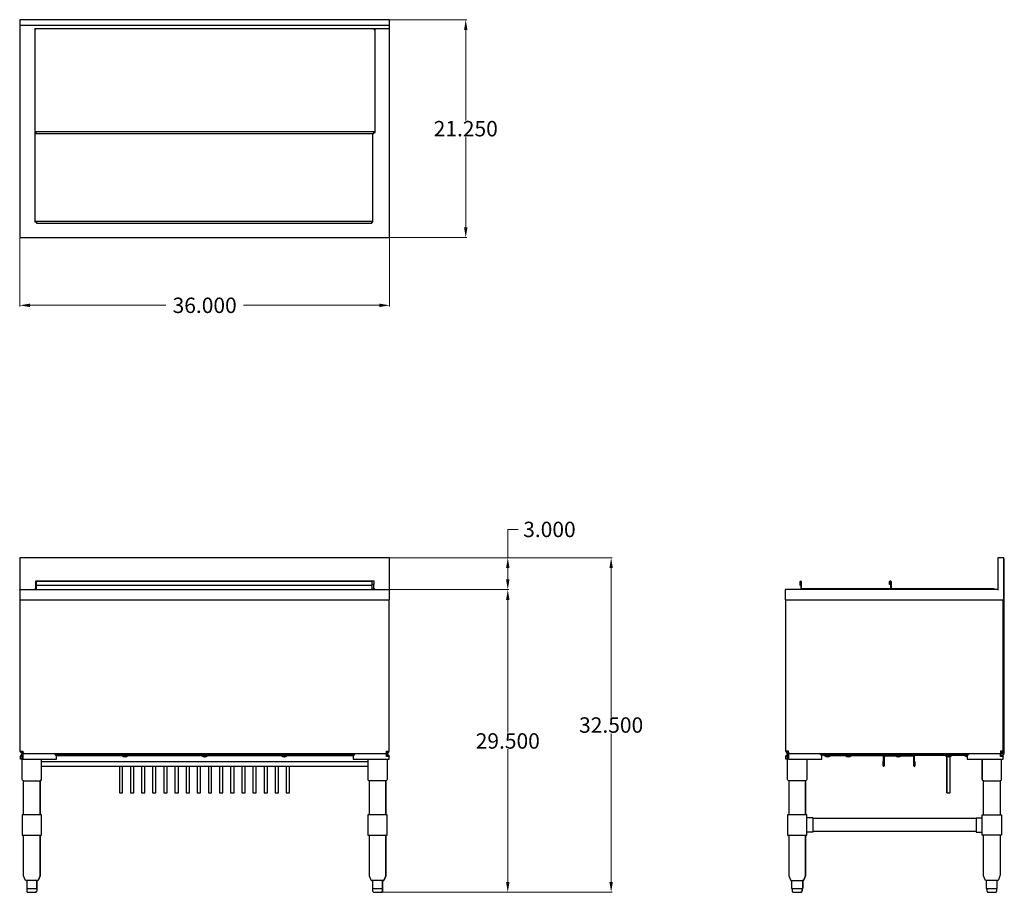
# Model space of a CAD drawing. Units: inches. Extents: x 79.9 to 175.8, y 67 to 152.
import ezdxf

# ---------------------------------------------------------------- set-up
doc = ezdxf.new("R2010")
doc.units = ezdxf.units.IN
doc.header["$MEASUREMENT"] = 0
doc.layers.add('AM_0', color=7, linetype='Continuous', lineweight=30)
doc.layers.add('AM_5', color=3, linetype='Continuous', lineweight=15)
doc.layers.add('PDF_Geometry', color=7, linetype='Continuous')
doc.styles.get("Standard").update_dxf_attribs({"font": 'ROMANS.SHX'})
doc.dimstyles.new('AM_ANSI$0', dxfattribs={"dimtxt": 0.12, "dimasz": 0.12, "dimexe": 0.1, "dimexo": 0.05, "dimgap": 0.06, "dimtad": 0, "dimtih": 1, "dimtoh": 1, "dimdec": 4, "dimzin": 7, "dimdsep": 46, "dimtxsty": 'Standard', "dimcen": 0, "dimclrd": 256, "dimclre": 256, "dimclrt": 2, "dimadec": 0, "dimazin": 2, "dimtp": 0.1, "dimtm": 0.1, "dimtfac": 0.71, "dimtdec": 4, "dimtofl": 0, "dimtmove": 0, "dimatfit": 3, "dimfxl": 1, "dimtolj": 1, "dimtzin": 7, "dimlwd": -1, "dimlwe": -1, "dimarcsym": 1})

# ---------------------------------------------------------------- blocks, each defined once
blk = doc.blocks.new('*D4')
at = {"layer": 'AM_5', "color": 1, "linetype": 'ByBlock', "transparency": 16777216}
for p, q in [((79.925, 130.682), (79.925, 124.042)), ((115.96, 130.682), (115.96, 124.042)), ((80.925, 124.142), (94.168, 124.142)), ((114.96, 124.142), (101.717, 124.142))]:
    blk.add_line(p, q, dxfattribs=at)
at = {"layer": 'AM_5', "color": 1, "transparency": 16777216}
for points in [[(80.925, 124.309), (80.925, 123.975), (79.925, 124.142)], [(114.96, 124.309), (114.96, 123.975), (115.96, 124.142)]]:
    blk.add_solid(points, dxfattribs=at)
at = {"layer": 'Defpoints', "color": 0, "transparency": 16777216}
for p in [(79.925, 130.732), (115.96, 130.732), (115.96, 124.142)]:
    blk.add_point(p, dxfattribs=at)
at = {"layer": 'AM_5', "color": 1, "transparency": 16777216, "insert": (97.943, 124.142), "char_height": 1.5, "attachment_point": 5}
blk.add_mtext('\\A1;36.000', dxfattribs=at)
blk = doc.blocks.new('*D5')
at = {"layer": 'AM_5', "color": 1, "linetype": 'ByBlock', "transparency": 16777216}
for p, q in [((116.01, 151.961), (123.475, 151.961)), ((123.375, 150.961), (123.375, 142.157)), ((123.375, 131.732), (123.375, 140.537)), ((116.01, 130.732), (123.475, 130.732))]:
    blk.add_line(p, q, dxfattribs=at)
at = {"layer": 'AM_5', "color": 1, "transparency": 16777216}
for points in [[(123.209, 150.961), (123.542, 150.961), (123.375, 151.961)], [(123.209, 131.732), (123.542, 131.732), (123.375, 130.732)]]:
    blk.add_solid(points, dxfattribs=at)
at = {"layer": 'Defpoints', "color": 0, "transparency": 16777216}
for p in [(115.96, 151.961), (115.96, 130.732), (123.375, 130.732)]:
    blk.add_point(p, dxfattribs=at)
at = {"layer": 'AM_5', "color": 1, "transparency": 16777216, "insert": (123.375, 141.347), "char_height": 1.5, "attachment_point": 5}
blk.add_mtext('\\A1;21.250', dxfattribs=at)
blk = doc.blocks.new('*D6')
at = {"layer": 'AM_5', "color": 1, "linetype": 'ByBlock', "transparency": 16777216}
for p, q in [((116.01, 99.552), (137.637, 99.552)), ((137.537, 98.552), (137.537, 84.07)), ((137.537, 67.969), (137.537, 82.45)), ((115.199, 66.969), (137.637, 66.969))]:
    blk.add_line(p, q, dxfattribs=at)
at = {"layer": 'AM_5', "color": 1, "transparency": 16777216}
for points in [[(137.37, 98.552), (137.704, 98.552), (137.537, 99.552)], [(137.37, 67.969), (137.704, 67.969), (137.537, 66.969)]]:
    blk.add_solid(points, dxfattribs=at)
at = {"layer": 'Defpoints', "color": 0, "transparency": 16777216}
for p in [(115.96, 99.552), (137.537, 99.552), (115.149, 66.969)]:
    blk.add_point(p, dxfattribs=at)
at = {"layer": 'AM_5', "color": 1, "transparency": 16777216, "insert": (137.537, 83.26), "char_height": 1.5, "attachment_point": 5}
blk.add_mtext('\\A1;32.500', dxfattribs=at)
blk = doc.blocks.new('*D7')
at = {"layer": 'AM_5', "color": 1, "linetype": 'ByBlock', "transparency": 16777216}
for p, q in [((115.97, 96.454), (127.568, 96.454)), ((127.468, 95.454), (127.468, 82.521)), ((127.468, 67.969), (127.468, 80.901)), ((115.19, 66.969), (127.568, 66.969))]:
    blk.add_line(p, q, dxfattribs=at)
at = {"layer": 'AM_5', "color": 1, "transparency": 16777216}
for points in [[(127.301, 95.454), (127.635, 95.454), (127.468, 96.454)], [(127.301, 67.969), (127.635, 67.969), (127.468, 66.969)]]:
    blk.add_solid(points, dxfattribs=at)
at = {"layer": 'Defpoints', "color": 0, "transparency": 16777216}
for p in [(115.92, 96.454), (127.468, 96.454), (115.14, 66.969)]:
    blk.add_point(p, dxfattribs=at)
at = {"layer": 'AM_5', "color": 1, "transparency": 16777216, "insert": (127.468, 81.711), "char_height": 1.5, "attachment_point": 5}
blk.add_mtext('\\A1;29.500', dxfattribs=at)
blk = doc.blocks.new('*D8')
at = {"layer": 'AM_5', "color": 1, "linetype": 'ByBlock', "transparency": 16777216}
for p, q in [((127.468, 99.552), (127.468, 102.315)), ((127.468, 102.315), (128.468, 102.315)), ((116.01, 99.552), (127.568, 99.552)), ((127.468, 97.454), (127.468, 98.552)), ((115.97, 96.454), (127.568, 96.454))]:
    blk.add_line(p, q, dxfattribs=at)
at = {"layer": 'AM_5', "color": 1, "transparency": 16777216}
for points in [[(127.301, 98.552), (127.635, 98.552), (127.468, 99.552)], [(127.301, 97.454), (127.635, 97.454), (127.468, 96.454)]]:
    blk.add_solid(points, dxfattribs=at)
at = {"layer": 'Defpoints', "color": 0, "transparency": 16777216}
for p in [(115.96, 99.552), (115.92, 96.454), (127.468, 96.454)]:
    blk.add_point(p, dxfattribs=at)
at = {"layer": 'AM_5', "color": 1, "transparency": 16777216, "insert": (131.528, 102.315), "char_height": 1.5, "attachment_point": 5}
blk.add_mtext('\\A1;3.000', dxfattribs=at)
blk = doc.blocks.new('SIDE VIEW')
for p, q in [((156.602, 74.524), (154.712, 74.524)), ((154.712, 74.524), (154.712, 72.524)), ((156.602, 72.524), (156.602, 74.524)), ((157.193, 74.211), (156.602, 74.211)), ((157.193, 74.211), (157.193, 72.836)), ((173.079, 74.149), (157.193, 74.149)), ((173.079, 74.211), (173.67, 74.211)), ((173.079, 74.211), (173.079, 72.836)), ((173.67, 74.524), (175.559, 74.524)), ((173.67, 72.524), (173.67, 74.524)), ((175.559, 74.524), (175.559, 72.524)), ((173.079, 72.899), (157.193, 72.899)), ((154.712, 72.524), (156.602, 72.524)), ((154.831, 72.524), (156.484, 72.524)), ((157.193, 72.836), (156.602, 72.836)), ((173.079, 72.836), (173.67, 72.836)), ((175.559, 72.524), (173.67, 72.524)), ((175.441, 72.524), (173.788, 72.524))]:
    blk.add_line(p, q)
at = {"layer": 'AM_0'}
for centre in [(164.069, 79.283), (167.073, 79.283)]:
    blk.add_arc(centre, 0.05, 180, 0, dxfattribs=at)
at = {"layer": 'PDF_Geometry', "lineweight": 30}
for p, q in [((156.587, 79.942), (156.587, 77.944)), ((164.14, 80.221), (164.119, 80.181)), ((164.119, 80.181), (164.119, 79.283)), ((164.158, 80.242), (164.14, 80.221)), ((166.962, 80.242), (164.158, 80.242)), ((172.25, 80.281), (166.962, 80.281)), ((166.962, 80.281), (167.023, 80.281)), ((167.002, 80.221), (166.962, 80.242)), ((167.023, 80.181), (167.002, 80.221)), ((167.023, 80.281), (167.063, 80.242)), ((167.023, 79.283), (167.023, 80.181)), ((167.063, 80.242), (167.063, 80.181)), ((167.063, 80.181), (167.063, 79.723)), ((167.063, 79.723), (167.123, 79.723)), ((167.123, 79.723), (167.123, 79.283)), ((175.535, 79.942), (175.535, 77.944)), ((154.865, 77.823), (154.846, 77.823)), ((154.846, 77.823), (154.846, 74.524)), ((154.925, 77.823), (154.865, 77.823)), ((155.046, 77.823), (154.925, 77.823)), ((155.185, 77.823), (155.046, 77.823)), ((155.367, 77.823), (155.185, 77.823)), ((155.546, 77.823), (155.367, 77.823)), ((155.746, 77.823), (155.546, 77.823)), ((155.948, 77.823), (155.746, 77.823)), ((156.106, 77.823), (155.948, 77.823)), ((156.267, 77.823), (156.106, 77.823)), ((156.367, 77.823), (156.267, 77.823)), ((156.448, 77.823), (156.367, 77.823)), ((156.469, 77.823), (156.448, 77.823)), ((156.527, 77.844), (156.469, 77.823)), ((156.469, 74.524), (156.469, 77.823)), ((156.469, 77.823), (156.469, 74.524)), ((156.569, 77.883), (156.527, 77.844)), ((156.587, 77.944), (156.569, 77.883)), ((173.812, 74.524), (173.812, 77.823)), ((173.812, 77.823), (173.833, 77.823)), ((173.833, 77.823), (173.894, 77.823)), ((173.894, 77.823), (174.013, 77.823)), ((174.013, 77.823), (174.154, 77.823)), ((174.154, 77.823), (174.333, 77.823)), ((174.333, 77.823), (174.515, 77.823)), ((174.515, 77.823), (174.715, 77.823)), ((174.715, 77.823), (174.915, 77.823)), ((174.915, 77.823), (175.075, 77.823)), ((175.075, 77.823), (175.235, 77.823)), ((175.235, 77.823), (175.335, 77.823)), ((175.335, 77.823), (175.415, 77.823)), ((175.415, 77.823), (175.435, 77.823)), ((175.496, 77.844), (175.435, 77.823)), ((175.435, 77.823), (175.435, 74.524)), ((175.535, 77.883), (175.496, 77.844)), ((175.535, 77.944), (175.535, 77.883)), ((154.846, 72.524), (154.846, 68.627)), ((156.469, 68.627), (156.469, 72.524)), ((156.469, 72.524), (156.469, 68.627)), ((173.812, 68.627), (173.812, 72.524)), ((175.435, 72.524), (175.435, 68.627)), ((154.846, 68.627), (154.846, 68.588)), ((154.846, 68.588), (155.006, 68.187)), ((155.006, 68.187), (155.046, 68.127)), ((155.046, 68.127), (155.106, 68.108)), ((155.106, 68.108), (155.125, 68.108)), ((155.125, 68.108), (155.167, 68.108)), ((155.167, 68.108), (155.246, 68.108)), ((155.246, 68.108), (155.346, 68.108)), ((155.346, 68.108), (155.385, 68.108)), ((155.385, 68.108), (155.446, 68.108)), ((155.446, 68.108), (155.588, 68.108)), ((155.588, 68.108), (155.727, 68.108)), ((155.727, 68.108), (155.867, 68.108)), ((155.867, 68.108), (155.927, 68.108)), ((155.927, 68.108), (155.967, 68.108)), ((155.967, 68.108), (156.067, 68.108)), ((156.067, 68.108), (156.148, 68.108)), ((156.148, 68.108), (156.167, 68.108)), ((156.469, 68.588), (156.308, 68.187)), ((156.308, 68.187), (156.469, 68.588)), ((156.469, 68.588), (156.469, 68.627)), ((156.469, 68.627), (156.469, 68.588)), ((173.812, 68.588), (173.812, 68.627)), ((173.973, 68.187), (173.812, 68.588)), ((174.013, 68.127), (173.973, 68.187)), ((174.073, 68.108), (174.013, 68.127)), ((174.094, 68.108), (174.073, 68.108)), ((174.133, 68.108), (174.094, 68.108)), ((174.194, 68.108), (174.133, 68.108)), ((174.315, 68.108), (174.194, 68.108)), ((174.354, 68.108), (174.315, 68.108)), ((174.394, 68.108), (174.354, 68.108)), ((174.554, 68.108), (174.394, 68.108)), ((174.694, 68.108), (174.554, 68.108)), ((174.835, 68.108), (174.694, 68.108)), ((174.894, 68.108), (174.835, 68.108)), ((174.935, 68.108), (174.894, 68.108)), ((175.035, 68.108), (174.935, 68.108)), ((175.115, 68.108), (175.035, 68.108)), ((175.135, 68.108), (175.115, 68.108)), ((175.154, 68.108), (175.135, 68.108)), ((175.215, 68.127), (175.154, 68.108)), ((175.254, 68.187), (175.215, 68.127)), ((175.415, 68.588), (175.254, 68.187)), ((175.435, 68.627), (175.415, 68.588))]:
    blk.add_line(p, q, dxfattribs=at)
for points in [[(175.196, 96.454), (154.565, 96.454), (154.525, 96.454), (154.504, 96.433), (154.504, 96.394), (154.504, 95.454), (175.775, 95.454), (175.775, 99.552), (175.196, 99.552), (175.196, 96.394)], [(175.475, 80.342), (175.596, 80.342), (175.696, 80.362), (175.775, 80.421), (175.817, 80.502), (175.835, 80.581), (175.835, 99.433), (175.775, 99.433)], [(164.76, 96.515), (156.087, 96.515), (156.087, 97.194), (156.048, 97.254), (156.006, 97.273), (155.948, 97.254), (155.927, 97.194), (155.927, 96.894), (155.987, 96.894), (155.987, 97.194), (155.987, 97.215), (155.987, 97.194)], [(156.006, 97.215), (156.027, 97.194), (156.027, 96.515), (156.027, 96.494), (156.087, 96.494)], [(164.7, 97.254), (164.719, 97.273), (164.7, 97.254), (164.7, 96.954), (164.66, 96.954), (164.66, 97.254), (164.679, 97.294), (164.74, 97.315), (164.779, 97.294), (164.8, 97.254), (164.8, 96.575), (164.821, 96.554), (174.775, 96.554), (174.835, 96.533), (174.875, 96.515), (174.894, 96.454)], [(164.74, 97.273), (164.76, 97.254), (164.76, 96.554), (164.8, 96.554)], [(156.027, 96.454), (156.027, 96.494), (156.027, 96.515)], [(156.087, 96.515), (156.087, 96.515)], [(156.087, 96.515), (156.087, 96.515)], [(156.087, 96.515), (156.087, 96.515)], [(164.76, 96.554), (164.76, 96.554)], [(164.76, 96.554), (164.76, 96.515), (164.76, 96.454)], [(154.565, 80.702), (154.565, 95.454)], [(175.596, 80.702), (175.596, 80.463), (175.656, 80.481), (175.696, 80.521), (175.717, 80.581), (175.717, 95.454)], [(154.685, 80.702), (154.685, 80.662), (154.725, 80.621), (154.765, 80.602), (154.806, 80.581)], [(154.865, 80.481), (154.846, 80.521), (154.846, 80.563), (154.825, 80.642), (154.806, 80.702)], [(175.717, 80.702), (175.696, 80.702), (175.656, 80.702), (175.575, 80.702), (175.475, 80.702), (175.475, 80.602), (175.475, 80.521), (175.475, 80.481), (175.475, 80.463), (154.806, 80.463)], [(154.806, 80.321), (154.746, 80.302), (154.685, 80.263), (154.685, 80.202), (154.565, 80.202), (154.585, 80.302), (154.625, 80.362), (154.706, 80.421), (154.806, 80.442)], [(154.685, 80.202), (154.685, 79.942), (154.565, 79.942), (154.565, 80.202)], [(154.846, 77.823), (154.785, 77.844), (154.746, 77.883), (154.725, 77.944), (154.725, 80.302)], [(155.025, 80.463), (155.025, 80.442), (154.806, 80.442), (154.806, 80.421), (154.806, 80.362), (154.806, 80.302), (154.806, 80.202), (154.806, 79.942), (158.071, 79.942), (158.071, 80.202), (158.029, 80.281), (157.99, 80.362), (157.929, 80.402), (157.89, 80.421)], [(175.596, 80.463), (155.146, 80.463)], [(172.271, 80.342), (157.99, 80.342)], [(158.25, 80.342), (158.25, 80.281), (164.158, 80.281), (166.962, 80.281)], [(158.871, 80.281), (158.871, 80.221), (158.852, 80.221), (158.792, 80.221), (158.71, 80.221), (158.61, 80.221), (158.531, 80.221), (158.45, 80.221), (158.39, 80.221), (158.371, 80.221), (158.371, 80.281)], [(158.871, 80.221), (158.752, 80.162), (158.61, 80.142), (158.492, 80.162), (158.371, 80.221)], [(160.894, 80.281), (160.894, 80.221), (160.875, 80.221), (160.815, 80.221), (160.733, 80.221), (160.633, 80.221), (160.533, 80.221), (160.454, 80.221), (160.394, 80.221), (160.394, 80.281)], [(160.394, 80.221), (160.394, 80.221)], [(160.894, 80.221), (160.775, 80.162), (160.633, 80.142), (160.494, 80.162), (160.394, 80.221)], [(164.019, 79.283), (164.019, 79.723), (164.058, 79.723), (164.058, 80.181), (164.079, 80.242), (164.119, 80.281), (164.158, 80.281)], [(165.742, 80.221), (165.76, 80.221), (165.742, 80.221), (165.702, 80.221), (165.621, 80.221), (165.521, 80.221), (165.421, 80.221), (165.342, 80.221), (165.281, 80.221), (165.26, 80.221), (165.281, 80.221)], [(165.76, 80.221), (165.642, 80.162), (165.521, 80.142), (165.381, 80.162), (165.26, 80.221)], [(170.648, 80.281), (170.648, 80.221), (170.629, 80.221), (170.569, 80.221), (170.488, 80.221), (170.408, 80.221), (170.308, 80.221), (170.227, 80.221), (170.167, 80.221), (170.148, 80.221), (170.148, 80.281)], [(170.648, 80.221), (170.529, 80.162), (170.408, 80.142), (170.269, 80.162), (170.148, 80.221)], [(170.227, 80.181), (170.227, 76.644)], [(170.227, 80.181), (170.227, 76.644)], [(170.227, 80.181), (170.227, 76.644)], [(170.227, 80.181), (170.227, 76.644)], [(170.227, 80.181), (170.227, 76.644)], [(170.227, 80.181), (170.227, 76.644)], [(170.227, 80.181), (170.227, 76.644)], [(170.227, 80.181), (170.227, 76.644)], [(170.227, 80.181), (170.227, 76.644)], [(170.227, 80.181), (170.227, 76.644)], [(170.227, 80.181), (170.227, 76.644)], [(170.248, 80.181), (170.248, 76.644), (170.269, 76.644), (170.327, 76.644), (170.408, 76.644), (170.488, 76.644), (170.548, 76.644), (170.569, 76.644), (170.569, 80.181)], [(172.21, 80.221), (172.131, 80.221), (172.071, 80.221), (172.031, 80.221), (172.01, 80.221), (172.01, 80.281)], [(172.21, 80.142), (172.11, 80.181), (172.01, 80.221)], [(172.392, 80.421), (172.331, 80.402), (172.292, 80.362), (172.25, 80.281), (172.21, 80.202), (172.21, 79.942), (175.717, 79.942), (175.717, 80.202)], [(173.833, 77.823), (173.812, 77.823), (173.752, 77.844), (173.713, 77.883), (173.694, 77.944), (173.694, 79.942), (173.694, 77.944), (173.713, 77.883), (173.752, 77.844), (173.812, 77.823)], [(175.656, 80.362), (175.696, 80.281), (175.717, 80.202), (175.475, 80.202), (175.475, 80.302), (175.475, 80.381), (175.475, 80.421)], [(175.475, 80.321), (175.535, 80.302), (175.535, 80.202)], [(175.535, 80.302), (175.575, 80.263), (175.596, 80.202)], [(170.227, 76.644), (170.227, 76.644)], [(170.227, 76.644), (170.227, 76.644)], [(170.227, 76.644), (170.227, 76.644)], [(170.227, 76.644), (170.227, 76.644)], [(170.227, 76.644), (170.227, 76.644)], [(170.227, 76.644), (170.227, 76.644)], [(170.227, 76.644), (170.227, 76.644)], [(170.227, 76.644), (170.227, 76.644)], [(170.248, 76.644), (170.269, 76.644)], [(170.248, 76.644), (170.269, 76.644)], [(170.248, 76.644), (170.269, 76.644)], [(155.106, 68.108), (155.106, 67.348), (155.125, 67.348), (155.225, 67.348), (155.346, 67.348), (155.385, 67.348), (155.446, 67.348), (155.646, 67.348), (155.867, 67.348), (155.927, 67.348), (155.967, 67.348), (156.067, 67.348), (156.167, 67.348), (156.188, 67.348), (156.208, 67.348), (156.208, 68.108), (156.188, 68.108), (156.208, 68.108), (156.267, 68.127), (156.208, 68.108), (156.208, 67.348)], [(174.073, 68.108), (174.073, 67.348), (174.094, 67.348), (174.194, 67.348), (174.294, 67.348), (174.354, 67.348), (174.415, 67.348), (174.615, 67.348), (174.815, 67.348), (174.894, 67.348), (174.935, 67.348), (175.035, 67.348), (175.135, 67.348), (175.154, 67.348), (175.154, 68.108)], [(155.167, 67.348), (155.167, 67.108), (155.185, 67.048), (155.225, 66.988), (155.285, 66.969), (155.327, 66.969), (155.385, 66.969), (155.467, 66.969), (155.588, 66.969), (155.706, 66.969), (155.827, 66.969), (155.927, 66.969), (155.987, 66.969)], [(174.133, 67.348), (174.133, 67.108), (174.154, 67.048), (174.194, 66.988), (174.254, 66.969), (174.273, 66.969), (174.354, 66.969), (174.433, 66.969), (174.554, 66.969), (174.675, 66.969), (174.794, 66.969), (174.894, 66.969), (174.954, 66.969), (174.975, 66.969), (175.035, 66.988), (175.075, 67.048), (175.096, 67.108), (175.096, 67.348)], [(156.087, 66.988), (156.027, 66.969), (156.006, 66.969), (156.027, 66.969), (156.087, 66.988), (156.127, 67.048)], [(156.106, 67.048), (156.067, 66.988)]]:
    blk.add_lwpolyline(points, dxfattribs=at)
for points in [[(164.821, 96.554), (164.8, 96.575)], [(154.806, 80.702), (154.706, 80.702), (154.625, 80.702), (154.585, 80.702), (154.565, 80.702), (154.585, 80.621), (154.625, 80.542), (154.706, 80.481), (154.806, 80.463)], [(170.227, 76.644), (170.227, 80.181)], [(170.227, 76.644), (170.227, 80.181)], [(170.269, 76.644), (170.248, 76.644)], [(170.269, 76.644), (170.248, 76.644)], [(156.267, 68.127), (156.308, 68.187)], [(156.148, 67.108), (156.148, 67.348), (156.148, 67.108), (156.127, 67.048)]]:
    blk.add_lwpolyline(points, close=True, dxfattribs=at)
blk = doc.blocks.new('TOP VIEW')
at = {"layer": 'PDF_Geometry', "lineweight": 30}
for p, q in [((115.96, 151.961), (79.925, 151.961)), ((79.925, 151.961), (79.925, 151.403)), ((115.96, 151.403), (115.96, 151.961)), ((79.925, 151.403), (79.925, 130.732)), ((115.96, 151.403), (79.925, 151.403)), ((81.408, 151.043), (81.387, 151.082)), ((81.387, 151.082), (81.387, 140.968)), ((81.387, 151.082), (81.387, 151.082)), ((115.96, 151.082), (81.387, 151.082)), ((81.448, 151.003), (81.408, 151.043)), ((81.508, 150.963), (81.448, 151.003)), ((114.458, 151.003), (114.419, 150.963)), ((114.498, 151.043), (114.458, 151.003)), ((114.519, 151.082), (114.498, 151.043)), ((114.537, 151.082), (114.519, 151.082)), ((114.537, 140.968), (114.537, 151.082)), ((115.96, 130.732), (115.96, 151.403)), ((114.537, 141.028), (81.387, 141.028)), ((81.488, 140.968), (81.488, 141.028)), ((81.508, 141.028), (81.508, 141.028)), ((81.508, 141.028), (81.508, 140.988)), ((81.508, 141.028), (81.508, 141.028)), ((81.508, 140.988), (81.508, 140.947)), ((114.419, 141.028), (114.419, 141.028)), ((114.419, 140.988), (114.419, 141.028)), ((114.419, 141.028), (114.419, 140.988)), ((114.419, 141.028), (114.419, 141.028)), ((114.419, 140.947), (114.419, 140.988)), ((81.387, 140.968), (81.427, 140.968)), ((81.387, 140.968), (81.387, 140.968)), ((81.427, 140.968), (81.488, 140.968)), ((81.427, 132.251), (81.427, 140.968)), ((81.508, 140.947), (81.508, 140.888)), ((81.508, 140.888), (81.508, 140.868)), ((81.508, 140.868), (114.419, 140.868)), ((114.338, 132.251), (114.338, 140.868)), ((114.419, 140.888), (114.419, 140.947)), ((114.419, 140.868), (114.419, 140.888)), ((114.438, 140.968), (114.477, 140.968)), ((114.477, 140.968), (114.519, 140.968)), ((114.519, 140.968), (114.537, 140.968)), ((114.338, 132.311), (81.427, 132.311)), ((81.448, 132.251), (81.427, 132.251)), ((81.488, 132.251), (81.448, 132.251)), ((81.527, 132.251), (81.488, 132.251)), ((81.548, 132.311), (81.527, 132.311)), ((81.527, 132.311), (81.527, 132.251)), ((81.548, 132.311), (81.548, 132.311)), ((81.548, 132.311), (81.548, 132.311)), ((81.548, 132.291), (81.548, 132.232)), ((81.548, 132.232), (81.548, 132.172)), ((81.548, 132.172), (81.548, 132.151)), ((81.548, 132.151), (114.217, 132.151)), ((114.217, 132.311), (114.217, 132.311)), ((114.217, 132.311), (114.217, 132.311)), ((114.217, 132.311), (114.217, 132.311)), ((114.217, 132.232), (114.217, 132.291)), ((114.217, 132.291), (114.217, 132.232)), ((114.217, 132.172), (114.217, 132.232)), ((114.217, 132.151), (114.217, 132.172)), ((114.237, 132.251), (114.277, 132.251)), ((114.277, 132.251), (114.319, 132.251)), ((114.319, 132.251), (114.338, 132.251)), ((79.946, 130.732), (79.925, 130.732)), ((79.965, 130.753), (79.946, 130.732)), ((79.946, 130.732), (115.96, 130.732)), ((79.985, 130.793), (79.965, 130.753)), ((115.9, 130.793), (115.94, 130.753)), ((115.94, 130.753), (115.96, 130.732)), ((115.96, 130.732), (115.94, 130.753))]:
    blk.add_line(p, q, dxfattribs=at)
blk = doc.blocks.new('FRONT VIEW')
for p, q in [((82.042, 74.524), (80.152, 74.524)), ((80.152, 74.524), (80.152, 72.524)), ((82.042, 72.524), (82.042, 74.524)), ((115.733, 74.524), (113.844, 74.524)), ((113.844, 74.524), (113.844, 72.524)), ((115.733, 72.524), (115.733, 74.524)), ((80.152, 72.524), (82.042, 72.524)), ((80.27, 72.524), (81.924, 72.524)), ((113.844, 72.524), (115.733, 72.524)), ((113.962, 72.524), (115.615, 72.524))]:
    blk.add_line(p, q)
at = {"layer": 'PDF_Geometry', "lineweight": 30}
for p, q in [((115.96, 99.552), (79.925, 99.552)), ((79.925, 99.552), (79.925, 96.394)), ((115.96, 96.394), (115.96, 99.552)), ((81.508, 97.294), (81.508, 97.315)), ((81.508, 97.315), (114.419, 97.315)), ((81.508, 97.254), (81.508, 97.294)), ((81.508, 97.273), (114.217, 97.273)), ((81.508, 96.954), (81.508, 97.254)), ((81.508, 96.554), (81.508, 96.954)), ((81.548, 96.954), (81.508, 96.954)), ((81.548, 97.254), (81.548, 97.273)), ((81.548, 97.194), (81.548, 97.254)), ((81.548, 96.894), (81.548, 97.194)), ((81.548, 96.894), (114.217, 96.894)), ((81.548, 96.515), (81.548, 96.894)), ((114.217, 97.273), (114.217, 97.254)), ((114.217, 97.254), (114.217, 97.194)), ((114.217, 97.194), (114.217, 96.894)), ((114.419, 96.954), (114.217, 96.954)), ((114.217, 96.894), (114.217, 96.515)), ((114.419, 97.315), (114.419, 97.294)), ((114.419, 97.294), (114.419, 97.254)), ((114.419, 97.254), (114.419, 96.954)), ((114.419, 96.554), (114.419, 96.954)), ((79.925, 96.454), (115.94, 96.454)), ((79.925, 96.394), (79.946, 96.433)), ((79.925, 96.394), (79.925, 95.454)), ((79.985, 96.454), (79.965, 96.454)), ((79.965, 96.454), (79.985, 96.454)), ((79.985, 80.702), (79.985, 96.454)), ((81.387, 96.454), (81.427, 96.515)), ((81.427, 96.515), (81.488, 96.554)), ((81.488, 96.494), (81.448, 96.454)), ((81.448, 96.454), (81.488, 96.494)), ((81.488, 96.494), (81.488, 96.554)), ((81.488, 96.554), (81.508, 96.554)), ((81.508, 96.515), (81.508, 96.554)), ((81.508, 96.515), (81.508, 96.515)), ((81.548, 96.515), (81.508, 96.515)), ((81.508, 96.515), (81.508, 96.515)), ((81.548, 96.515), (81.508, 96.515)), ((81.508, 96.515), (81.548, 96.515)), ((81.527, 96.454), (81.527, 96.494)), ((81.548, 96.454), (81.548, 96.515)), ((114.217, 96.454), (114.217, 96.515)), ((114.217, 96.515), (114.419, 96.515)), ((114.217, 96.515), (114.237, 96.494)), ((114.237, 96.494), (114.237, 96.454)), ((114.237, 96.494), (114.277, 96.494)), ((114.277, 96.494), (114.298, 96.454)), ((114.419, 96.515), (114.419, 96.554)), ((114.419, 96.554), (114.438, 96.554)), ((114.419, 96.515), (114.419, 96.515)), ((114.419, 96.515), (114.419, 96.515)), ((114.438, 96.554), (114.438, 96.494)), ((114.438, 96.554), (114.498, 96.515)), ((114.438, 96.494), (114.477, 96.454)), ((114.498, 96.515), (114.537, 96.454)), ((115.9, 96.454), (115.94, 96.454)), ((115.94, 96.454), (115.96, 96.433)), ((115.96, 96.433), (115.96, 96.394)), ((115.96, 95.454), (115.96, 96.394)), ((79.925, 95.454), (115.96, 95.454)), ((115.9, 80.702), (115.9, 95.454)), ((80.006, 80.621), (79.985, 80.702)), ((79.985, 80.702), (80.006, 80.702)), ((80.006, 80.702), (80.065, 80.702)), ((80.065, 80.542), (80.006, 80.621)), ((80.065, 80.702), (80.146, 80.702)), ((80.106, 80.702), (80.125, 80.662)), ((80.125, 80.662), (80.146, 80.621)), ((80.146, 80.702), (80.225, 80.702)), ((80.146, 80.621), (80.185, 80.602)), ((80.165, 80.702), (80.165, 80.621)), ((80.185, 80.602), (80.225, 80.581)), ((80.225, 80.702), (80.246, 80.621)), ((80.225, 80.463), (80.225, 80.702)), ((80.246, 80.621), (80.285, 80.542)), ((115.619, 80.542), (115.64, 80.621)), ((115.64, 80.621), (115.66, 80.702)), ((115.66, 80.702), (115.74, 80.702)), ((115.74, 80.702), (115.821, 80.702)), ((115.74, 80.463), (115.74, 80.702)), ((115.76, 80.662), (115.74, 80.621)), ((115.779, 80.702), (115.76, 80.662)), ((115.821, 80.702), (115.879, 80.702)), ((115.86, 80.563), (115.879, 80.642)), ((115.879, 80.642), (115.9, 80.702)), ((115.879, 80.702), (115.9, 80.702)), ((80.006, 80.202), (80.025, 80.302)), ((80.125, 80.202), (80.006, 80.202)), ((80.006, 79.942), (80.006, 80.202)), ((80.125, 79.942), (80.006, 79.942)), ((80.025, 80.302), (80.065, 80.362)), ((80.146, 80.481), (80.065, 80.542)), ((80.065, 80.362), (80.146, 80.421)), ((80.146, 80.263), (80.125, 80.202)), ((80.165, 80.202), (80.125, 80.202)), ((80.125, 80.202), (80.125, 79.942)), ((80.125, 79.942), (80.165, 79.942)), ((80.225, 80.463), (80.146, 80.481)), ((80.146, 80.421), (80.246, 80.442)), ((80.185, 80.302), (80.146, 80.263)), ((80.165, 80.463), (80.165, 80.481)), ((80.165, 80.421), (80.165, 80.463)), ((80.165, 80.463), (80.185, 80.463)), ((80.165, 77.944), (80.165, 80.302)), ((80.185, 80.463), (80.225, 80.463)), ((80.246, 80.321), (80.185, 80.302)), ((80.246, 80.442), (80.246, 80.421)), ((83.271, 80.442), (80.246, 80.442)), ((80.246, 80.421), (80.246, 80.362)), ((80.246, 80.362), (80.246, 80.302)), ((80.246, 80.302), (80.246, 80.202)), ((80.246, 80.202), (80.246, 79.942)), ((80.246, 79.942), (83.51, 79.942)), ((80.285, 80.542), (80.306, 80.481)), ((80.306, 80.481), (80.325, 80.463)), ((115.579, 80.463), (80.325, 80.463)), ((82.008, 79.942), (82.008, 77.944)), ((82.008, 79.723), (113.856, 79.723)), ((83.329, 80.421), (83.271, 80.442)), ((83.325, 80.463), (109.579, 80.463)), ((83.41, 80.381), (83.329, 80.421)), ((83.471, 80.302), (83.41, 80.381)), ((112.466, 80.342), (83.441, 80.342)), ((83.49, 80.263), (83.471, 80.302)), ((83.481, 80.281), (112.424, 80.281)), ((83.51, 80.202), (83.49, 80.263)), ((83.51, 79.942), (83.51, 80.202)), ((89.931, 80.221), (89.931, 80.281)), ((89.95, 80.221), (89.931, 80.221)), ((90.052, 80.162), (89.931, 80.221)), ((90.01, 80.221), (89.95, 80.221)), ((90.092, 80.221), (90.01, 80.221)), ((90.192, 80.142), (90.052, 80.162)), ((90.192, 80.221), (90.092, 80.221)), ((90.271, 80.221), (90.192, 80.221)), ((90.313, 80.162), (90.192, 80.142)), ((90.371, 80.221), (90.271, 80.221)), ((90.431, 80.221), (90.313, 80.162)), ((90.413, 80.221), (90.371, 80.221)), ((90.431, 80.221), (90.413, 80.221)), ((90.431, 80.281), (90.431, 80.221)), ((97.702, 80.221), (97.702, 80.281)), ((97.723, 80.221), (97.702, 80.221)), ((97.823, 80.162), (97.702, 80.221)), ((97.763, 80.221), (97.723, 80.221)), ((97.842, 80.221), (97.763, 80.221)), ((97.942, 80.142), (97.823, 80.162)), ((97.942, 80.221), (97.842, 80.221)), ((98.044, 80.221), (97.942, 80.221)), ((98.083, 80.162), (97.942, 80.142)), ((98.123, 80.221), (98.044, 80.221)), ((98.202, 80.221), (98.083, 80.162)), ((98.183, 80.221), (98.123, 80.221)), ((98.202, 80.221), (98.183, 80.221)), ((98.202, 80.281), (98.202, 80.221)), ((105.454, 80.221), (105.454, 80.281)), ((105.473, 80.221), (105.454, 80.221)), ((105.573, 80.162), (105.454, 80.221)), ((105.533, 80.221), (105.473, 80.221)), ((105.615, 80.221), (105.533, 80.221)), ((105.715, 80.142), (105.573, 80.162)), ((105.715, 80.221), (105.615, 80.221)), ((105.794, 80.221), (105.715, 80.221)), ((105.833, 80.162), (105.715, 80.142)), ((105.894, 80.221), (105.794, 80.221)), ((105.954, 80.221), (105.833, 80.162)), ((105.933, 80.221), (105.894, 80.221)), ((105.954, 80.221), (105.933, 80.221)), ((105.954, 80.281), (105.954, 80.221)), ((112.415, 80.263), (112.396, 80.202)), ((112.396, 80.202), (112.396, 79.942)), ((112.396, 79.942), (115.9, 79.942)), ((112.435, 80.302), (112.415, 80.263)), ((112.496, 80.381), (112.435, 80.302)), ((112.575, 80.421), (112.496, 80.381)), ((112.635, 80.442), (112.575, 80.421)), ((115.66, 80.442), (112.635, 80.442)), ((113.856, 77.944), (113.856, 79.942)), ((115.579, 80.463), (115.6, 80.481)), ((115.6, 80.481), (115.619, 80.542)), ((115.66, 80.442), (115.76, 80.421)), ((115.66, 80.421), (115.66, 80.442)), ((115.66, 80.362), (115.66, 80.421)), ((115.66, 80.302), (115.66, 80.362)), ((115.66, 80.321), (115.719, 80.302)), ((115.66, 80.202), (115.66, 80.302)), ((115.9, 80.202), (115.66, 80.202)), ((115.719, 80.302), (115.719, 80.202)), ((115.719, 80.302), (115.76, 80.263)), ((115.719, 79.942), (115.719, 77.944)), ((115.74, 80.481), (115.8, 80.521)), ((115.74, 80.421), (115.74, 80.463)), ((115.76, 80.421), (115.84, 80.362)), ((115.76, 80.263), (115.779, 80.202)), ((115.8, 80.521), (115.86, 80.563)), ((115.84, 80.362), (115.879, 80.302)), ((115.879, 80.302), (115.9, 80.202)), ((115.9, 79.942), (115.9, 80.202)), ((82.008, 79.242), (113.856, 79.242)), ((82.029, 79.242), (82.029, 77.944)), ((89.631, 79.242), (89.631, 76.644)), ((89.95, 76.644), (89.95, 79.242)), ((90.713, 79.242), (90.713, 76.644)), ((91.033, 76.644), (91.033, 79.242)), ((91.794, 79.242), (91.794, 76.644)), ((92.115, 76.644), (92.115, 79.242)), ((92.875, 79.242), (92.875, 76.644)), ((93.196, 76.644), (93.196, 79.242)), ((93.956, 79.242), (93.956, 76.644)), ((94.298, 76.644), (94.298, 79.242)), ((95.037, 79.242), (95.037, 76.644)), ((95.379, 76.644), (95.379, 79.242)), ((96.14, 79.242), (96.14, 76.644)), ((96.46, 76.644), (96.46, 79.242)), ((97.221, 79.242), (97.221, 76.644)), ((97.542, 76.644), (97.542, 79.242)), ((98.304, 79.242), (98.304, 76.644)), ((98.623, 76.644), (98.623, 79.242)), ((99.385, 79.242), (99.385, 76.644)), ((99.706, 76.644), (99.706, 79.242)), ((100.467, 79.242), (100.467, 76.644)), ((100.806, 76.644), (100.806, 79.242)), ((101.548, 79.242), (101.548, 76.644)), ((101.887, 76.644), (101.887, 79.242)), ((102.65, 79.242), (102.65, 76.644)), ((102.971, 76.644), (102.971, 79.242)), ((103.731, 79.242), (103.731, 76.644)), ((104.052, 76.644), (104.052, 79.242)), ((104.813, 79.242), (104.813, 76.644)), ((105.133, 76.644), (105.133, 79.242)), ((105.894, 79.242), (105.894, 76.644)), ((106.215, 76.644), (106.215, 79.242)), ((80.185, 77.883), (80.165, 77.944)), ((80.225, 77.844), (80.185, 77.883)), ((80.285, 77.823), (80.225, 77.844)), ((80.285, 74.524), (80.285, 77.823)), ((80.285, 77.823), (80.306, 77.823)), ((80.306, 77.823), (80.367, 77.823)), ((80.367, 77.823), (80.485, 77.823)), ((80.485, 77.823), (80.627, 77.823)), ((80.627, 77.823), (80.806, 77.823)), ((80.806, 77.823), (80.988, 77.823)), ((80.988, 77.823), (81.188, 77.823)), ((81.188, 77.823), (81.387, 77.823)), ((81.387, 77.823), (81.548, 77.823)), ((81.548, 77.823), (81.708, 77.823)), ((81.708, 77.823), (81.808, 77.823)), ((81.808, 77.823), (81.887, 77.823)), ((81.969, 77.844), (81.908, 77.823)), ((81.908, 77.823), (81.969, 77.844)), ((81.908, 74.524), (81.908, 77.823)), ((81.908, 77.823), (81.908, 74.524)), ((81.908, 77.823), (81.908, 77.823)), ((81.908, 77.823), (81.908, 77.823)), ((82.008, 77.883), (81.969, 77.844)), ((81.969, 77.844), (82.008, 77.883)), ((82.029, 77.944), (82.008, 77.883)), ((82.008, 77.883), (82.029, 77.944)), ((113.877, 77.883), (113.856, 77.944)), ((113.917, 77.844), (113.877, 77.883)), ((113.977, 77.823), (113.917, 77.844)), ((113.998, 77.823), (113.977, 77.823)), ((113.977, 77.823), (113.977, 74.524)), ((114.077, 77.823), (113.998, 77.823)), ((114.177, 77.823), (114.077, 77.823)), ((114.319, 77.823), (114.177, 77.823)), ((114.498, 77.823), (114.319, 77.823)), ((114.698, 77.823), (114.498, 77.823)), ((114.879, 77.823), (114.698, 77.823)), ((115.079, 77.823), (114.879, 77.823)), ((115.258, 77.823), (115.079, 77.823)), ((115.4, 77.823), (115.258, 77.823)), ((115.519, 77.823), (115.4, 77.823)), ((115.579, 77.823), (115.519, 77.823)), ((115.6, 77.823), (115.579, 77.823)), ((115.66, 77.844), (115.6, 77.823)), ((115.6, 74.524), (115.6, 77.823)), ((115.6, 77.823), (115.6, 74.524)), ((115.7, 77.883), (115.66, 77.844)), ((115.719, 77.944), (115.7, 77.883)), ((89.631, 76.644), (89.65, 76.644)), ((89.65, 76.644), (89.71, 76.644)), ((89.71, 76.644), (89.792, 76.644)), ((89.792, 76.644), (89.871, 76.644)), ((89.871, 76.644), (89.931, 76.644)), ((89.931, 76.644), (89.95, 76.644)), ((90.713, 76.644), (90.731, 76.644)), ((90.731, 76.644), (90.792, 76.644)), ((90.792, 76.644), (90.873, 76.644)), ((90.873, 76.644), (90.952, 76.644)), ((90.952, 76.644), (91.012, 76.644)), ((91.012, 76.644), (91.033, 76.644)), ((91.794, 76.644), (91.815, 76.644)), ((91.815, 76.644), (91.873, 76.644)), ((91.873, 76.644), (91.954, 76.644)), ((91.954, 76.644), (92.033, 76.644)), ((92.033, 76.644), (92.094, 76.644)), ((92.094, 76.644), (92.115, 76.644)), ((92.875, 76.644), (92.896, 76.644)), ((92.896, 76.644), (92.956, 76.644)), ((92.956, 76.644), (93.035, 76.644)), ((93.035, 76.644), (93.115, 76.644)), ((93.115, 76.644), (93.175, 76.644)), ((93.175, 76.644), (93.196, 76.644)), ((93.956, 76.644), (93.977, 76.644)), ((93.977, 76.644), (94.038, 76.644)), ((94.038, 76.644), (94.117, 76.644)), ((94.117, 76.644), (94.198, 76.644)), ((94.198, 76.644), (94.256, 76.644)), ((94.256, 76.644), (94.298, 76.644)), ((95.037, 76.644), (95.079, 76.644)), ((95.079, 76.644), (95.14, 76.644)), ((95.14, 76.644), (95.219, 76.644)), ((95.219, 76.644), (95.298, 76.644)), ((95.298, 76.644), (95.358, 76.644)), ((95.358, 76.644), (95.379, 76.644)), ((96.14, 76.644), (96.16, 76.644)), ((96.16, 76.644), (96.221, 76.644)), ((96.221, 76.644), (96.3, 76.644)), ((96.3, 76.644), (96.381, 76.644)), ((96.381, 76.644), (96.44, 76.644)), ((96.44, 76.644), (96.46, 76.644)), ((97.221, 76.644), (97.242, 76.644)), ((97.242, 76.644), (97.302, 76.644)), ((97.302, 76.644), (97.381, 76.644)), ((97.381, 76.644), (97.463, 76.644)), ((97.463, 76.644), (97.523, 76.644)), ((97.523, 76.644), (97.542, 76.644)), ((98.304, 76.644), (98.323, 76.644)), ((98.323, 76.644), (98.383, 76.644)), ((98.383, 76.644), (98.462, 76.644)), ((98.462, 76.644), (98.544, 76.644)), ((98.544, 76.644), (98.604, 76.644)), ((98.604, 76.644), (98.623, 76.644)), ((99.385, 76.644), (99.404, 76.644)), ((99.404, 76.644), (99.465, 76.644)), ((99.465, 76.644), (99.546, 76.644)), ((99.546, 76.644), (99.625, 76.644)), ((99.625, 76.644), (99.685, 76.644)), ((99.685, 76.644), (99.706, 76.644)), ((100.467, 76.644), (100.485, 76.644)), ((100.485, 76.644), (100.546, 76.644)), ((100.546, 76.644), (100.627, 76.644)), ((100.627, 76.644), (100.706, 76.644)), ((100.706, 76.644), (100.767, 76.644)), ((100.767, 76.644), (100.806, 76.644)), ((101.548, 76.644), (101.587, 76.644)), ((101.587, 76.644), (101.648, 76.644)), ((101.648, 76.644), (101.729, 76.644)), ((101.729, 76.644), (101.808, 76.644)), ((101.808, 76.644), (101.869, 76.644)), ((101.869, 76.644), (101.887, 76.644)), ((102.65, 76.644), (102.669, 76.644)), ((102.669, 76.644), (102.729, 76.644)), ((102.729, 76.644), (102.81, 76.644)), ((102.81, 76.644), (102.89, 76.644)), ((102.89, 76.644), (102.95, 76.644)), ((102.95, 76.644), (102.971, 76.644)), ((103.731, 76.644), (103.752, 76.644)), ((103.752, 76.644), (103.81, 76.644)), ((103.81, 76.644), (103.892, 76.644)), ((103.892, 76.644), (103.971, 76.644)), ((103.971, 76.644), (104.031, 76.644)), ((104.031, 76.644), (104.052, 76.644)), ((104.813, 76.644), (104.833, 76.644)), ((104.833, 76.644), (104.894, 76.644)), ((104.894, 76.644), (104.973, 76.644)), ((104.973, 76.644), (105.052, 76.644)), ((105.052, 76.644), (105.113, 76.644)), ((105.113, 76.644), (105.133, 76.644)), ((105.894, 76.644), (105.915, 76.644)), ((105.915, 76.644), (105.975, 76.644)), ((105.975, 76.644), (106.054, 76.644)), ((106.054, 76.644), (106.135, 76.644)), ((106.135, 76.644), (106.194, 76.644)), ((106.194, 76.644), (106.215, 76.644)), ((80.285, 68.627), (80.285, 72.524)), ((81.908, 68.627), (81.908, 72.524)), ((81.908, 72.524), (81.908, 68.627)), ((113.977, 72.524), (113.977, 68.627)), ((115.6, 68.627), (115.6, 72.524)), ((115.6, 72.524), (115.6, 68.627)), ((80.285, 68.588), (80.285, 68.627)), ((80.446, 68.187), (80.285, 68.588)), ((80.485, 68.127), (80.446, 68.187)), ((80.567, 68.108), (80.485, 68.127)), ((80.585, 68.108), (80.567, 68.108)), ((80.567, 68.108), (80.585, 68.108)), ((80.627, 68.108), (80.606, 68.108)), ((80.606, 68.108), (80.606, 67.348)), ((80.667, 68.108), (80.627, 68.108)), ((80.767, 68.108), (80.667, 68.108)), ((80.887, 68.108), (80.767, 68.108)), ((81.027, 68.108), (80.887, 68.108)), ((81.087, 68.108), (81.027, 68.108)), ((81.148, 68.108), (81.087, 68.108)), ((81.288, 68.108), (81.148, 68.108)), ((81.408, 68.108), (81.288, 68.108)), ((81.527, 68.108), (81.408, 68.108)), ((81.548, 68.108), (81.527, 68.108)), ((81.567, 68.108), (81.548, 68.108)), ((81.608, 68.108), (81.567, 68.108)), ((81.588, 67.348), (81.588, 68.108)), ((81.588, 68.108), (81.588, 67.348)), ((81.627, 68.108), (81.608, 68.108)), ((81.627, 68.108), (81.687, 68.127)), ((81.687, 68.127), (81.627, 68.108)), ((81.627, 68.108), (81.627, 68.108)), ((81.687, 68.127), (81.748, 68.187)), ((81.748, 68.187), (81.687, 68.127)), ((81.908, 68.588), (81.748, 68.187)), ((81.748, 68.187), (81.908, 68.588)), ((81.908, 68.588), (81.908, 68.627)), ((81.908, 68.627), (81.908, 68.588)), ((113.977, 68.627), (113.977, 68.588)), ((113.977, 68.588), (114.137, 68.187)), ((114.137, 68.187), (114.198, 68.127)), ((114.198, 68.127), (114.258, 68.108)), ((114.277, 68.108), (114.258, 68.108)), ((114.258, 68.108), (114.277, 68.108)), ((114.319, 68.108), (114.298, 68.108)), ((114.298, 68.108), (114.298, 67.348)), ((114.358, 68.108), (114.319, 68.108)), ((114.458, 68.108), (114.358, 68.108)), ((114.598, 68.108), (114.458, 68.108)), ((114.738, 68.108), (114.598, 68.108)), ((114.798, 68.108), (114.738, 68.108)), ((114.837, 68.108), (114.798, 68.108)), ((114.979, 68.108), (114.837, 68.108)), ((115.119, 68.108), (114.979, 68.108)), ((115.219, 68.108), (115.119, 68.108)), ((115.258, 68.108), (115.219, 68.108)), ((115.279, 68.108), (115.258, 68.108)), ((115.3, 68.108), (115.279, 68.108)), ((115.279, 68.108), (115.279, 67.348)), ((115.279, 67.348), (115.279, 68.108)), ((115.319, 68.108), (115.4, 68.127)), ((115.4, 68.127), (115.319, 68.108)), ((115.319, 68.108), (115.319, 68.108)), ((115.319, 68.108), (115.319, 68.108)), ((115.4, 68.127), (115.44, 68.187)), ((115.44, 68.187), (115.4, 68.127)), ((115.6, 68.588), (115.44, 68.187)), ((115.44, 68.187), (115.6, 68.588)), ((115.6, 68.588), (115.6, 68.627)), ((115.6, 68.627), (115.6, 68.588)), ((80.606, 67.348), (80.606, 67.108)), ((80.606, 67.348), (80.627, 67.348)), ((80.627, 67.348), (80.667, 67.348)), ((80.667, 67.348), (80.846, 67.348)), ((80.846, 67.348), (81.027, 67.348)), ((81.027, 67.348), (81.087, 67.348)), ((81.087, 67.348), (81.148, 67.348)), ((81.148, 67.348), (81.327, 67.348)), ((81.327, 67.348), (81.508, 67.348)), ((81.508, 67.348), (81.548, 67.348)), ((81.548, 67.348), (81.567, 67.348)), ((81.567, 67.348), (81.588, 67.348)), ((81.588, 67.348), (81.588, 67.108)), ((81.588, 67.348), (81.588, 67.108)), ((114.298, 67.348), (114.298, 67.108)), ((114.298, 67.348), (114.319, 67.348)), ((114.319, 67.348), (114.377, 67.348)), ((114.377, 67.348), (114.558, 67.348)), ((114.558, 67.348), (114.719, 67.348)), ((114.719, 67.348), (114.798, 67.348)), ((114.798, 67.348), (114.858, 67.348)), ((114.858, 67.348), (115.04, 67.348)), ((115.04, 67.348), (115.2, 67.348)), ((115.2, 67.348), (115.258, 67.348)), ((115.279, 67.348), (115.279, 67.108)), ((115.279, 67.108), (115.279, 67.348)), ((115.279, 67.348), (115.279, 67.348)), ((115.279, 67.348), (115.279, 67.348)), ((80.606, 67.108), (80.627, 67.048)), ((80.627, 67.048), (80.667, 66.988)), ((80.667, 66.988), (80.727, 66.969)), ((80.727, 66.969), (80.767, 66.969)), ((80.767, 66.969), (80.827, 66.969)), ((80.827, 66.969), (80.906, 66.969)), ((80.906, 66.969), (81.027, 66.969)), ((81.027, 66.969), (81.148, 66.969)), ((81.148, 66.969), (81.267, 66.969)), ((81.267, 66.969), (81.367, 66.969)), ((81.367, 66.969), (81.427, 66.969)), ((81.527, 66.988), (81.448, 66.969)), ((81.448, 66.969), (81.527, 66.988)), ((81.448, 66.969), (81.448, 66.969)), ((81.448, 66.969), (81.448, 66.969)), ((81.548, 67.048), (81.508, 66.988)), ((81.567, 67.048), (81.527, 66.988)), ((81.588, 67.108), (81.567, 67.048)), ((81.588, 67.108), (81.567, 67.048)), ((114.298, 67.108), (114.319, 67.048)), ((114.319, 67.048), (114.377, 66.988)), ((114.377, 66.988), (114.438, 66.969)), ((114.438, 66.969), (114.458, 66.969)), ((114.458, 66.969), (114.519, 66.969)), ((114.519, 66.969), (114.619, 66.969)), ((114.619, 66.969), (114.719, 66.969)), ((114.719, 66.969), (114.858, 66.969)), ((114.858, 66.969), (114.958, 66.969)), ((114.958, 66.969), (115.058, 66.969)), ((115.058, 66.969), (115.119, 66.969)), ((115.158, 66.969), (115.14, 66.969)), ((115.14, 66.969), (115.158, 66.969)), ((115.219, 66.988), (115.158, 66.969)), ((115.158, 66.969), (115.219, 66.988)), ((115.258, 67.048), (115.219, 66.988)), ((115.219, 66.988), (115.258, 67.048)), ((115.279, 67.108), (115.258, 67.048)), ((115.258, 67.048), (115.279, 67.108))]:
    blk.add_line(p, q, dxfattribs=at)

msp = doc.modelspace()

# ---------------------------------------------------------------- block references
at = {"layer": 'AM_0'}
for name in ['TOP VIEW', 'FRONT VIEW', 'SIDE VIEW']:
    msp.add_blockref(name, (0, 0), dxfattribs=at)

# ---------------------------------------------------------------- dimensions: what is measured, and where the dimension line sits
at = {"layer": 'AM_5', "color": 1}
for base, p1, p2, angle, text, picture, middle in [((123.37547, 130.7322), (115.96042, 151.96137), (115.96042, 130.7322), 90, '21.250', '*D5', (123.37547, 141.34678)), ((115.96042, 124.14187), (79.925, 130.7322), (115.96042, 130.7322), 0, '36.000', '*D4', (97.94271, 124.14187)), ((137.53708, 99.55208), (115.14896, 66.96875), (115.96042, 99.55208), 90, '32.500', '*D6', (137.53708, 83.26042)), ((127.46796, 96.45417), (115.13958, 66.96875), (115.9198, 96.45417), 90, '29.500', '*D7', (127.46796, 81.71146))]:
    dim = msp.add_linear_dim(base=base, p1=p1, p2=p2, angle=angle, text=text, dimstyle='AM_ANSI$0', override={"dimtxt": 1.5, "dimasz": 1, "dimpost": '', "dimclrd": 1, "dimclre": 1, "dimclrt": 1}, dxfattribs=at)
    dim.commit()
    dim.dimension.update_dxf_attribs({"geometry": picture, "text_midpoint": middle})
dim = msp.add_linear_dim(base=(127.46796, 96.45417), p1=(115.96042, 99.55208), p2=(115.9198, 96.45417), angle=90, text='3.000', dimstyle='AM_ANSI$0', override={"dimtxt": 1.5, "dimasz": 1, "dimclrd": 1, "dimclre": 1, "dimclrt": 1}, dxfattribs=at)
dim.commit()
dim.dimension.update_dxf_attribs({"geometry": '*D8', "text_midpoint": (131.52796, 102.31539), "dimtype": 160})

doc.saveas('drawing.dxf')
